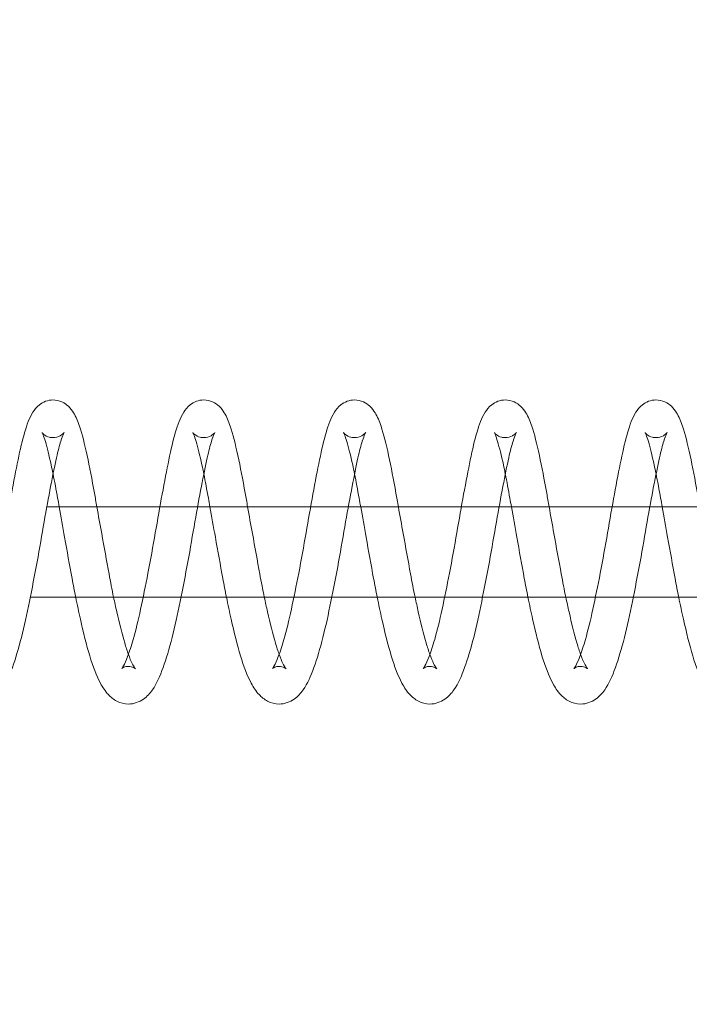
# Model space of a CAD drawing. Units: inches. Extents: x 0 to 33959, y -3197 to 3197.
# Drawn here: x 2928 to 2972, y 980 to 1045 of the extents above; entities that cross this region are included whole.
import ezdxf

# ---------------------------------------------------------------- set-up
doc = ezdxf.new("R2010")
doc.units = ezdxf.units.IN
doc.header["$MEASUREMENT"] = 0
doc.linetypes.add('ACAD_ISO03W100', pattern=[30, 12, -18])
doc.layers.add('Freespace', color=3, linetype='ACAD_ISO03W100')
doc.layers.add('Product', color=7, linetype='Continuous')

msp = doc.modelspace()

# ---------------------------------------------------------------- linework, layer by layer
at = {"layer": 'Freespace', "ltscale": 5}
msp.add_lwpolyline([(30372.178, 0, -1), (30372.178, -2000), (3908.132, -2000, -1), (3908.132, 0, -1), (3908.132, 2000), (30372.178, 2000, -1), (30372.178, 0)], format="xyb", dxfattribs=at)
at = {"layer": 'Product', "color": 0, "linetype": 'Continuous', "lineweight": 0, "extrusion": (1.22465e-16, 1, 9.95799e-17)}
for p, q in [((3466.617, 1013), (2929.442, 1013)), ((2928.346, 1007), (3015.78, 1007))]:
    msp.add_line(p, q, dxfattribs=at)
at = {"layer": 'Product', "color": 0, "linetype": 'Continuous', "lineweight": 0, "extrusion": (1.2195e-32, 9.95799e-17, -1)}
msp.add_ellipse((11482.47, 1006.996), major_axis=(231161.052, 0), ratio=0, start_param=-1.607809, end_param=-1.607798, dxfattribs=at)
at = {"layer": 'Product', "color": 0, "linetype": 'Continuous', "lineweight": 0}
for points, knots in [([(2924.411, 1002.261), (2924.411, 1002.261), (2924.412, 1002.262), (2924.428, 1002.28), (2924.474, 1002.342), (2924.602, 1002.579), (2924.7, 1002.8), (2924.92, 1003.377), (2925.047, 1003.764), (2925.341, 1004.781), (2925.507, 1005.463), (2925.827, 1006.953), (2925.994, 1007.77), (2926.322, 1009.474), (2926.487, 1010.38), (2926.79, 1012.142), (2926.943, 1013.016), (2927.246, 1014.654), (2927.397, 1015.434), (2927.675, 1016.796), (2927.816, 1017.407), (2928.126, 1018.458), (2928.275, 1018.883), (2928.621, 1019.437), (2928.752, 1019.614), (2929.18, 1019.949), (2929.514, 1020.089), (2929.851, 1020.089)], [2.044321, 2.044321, 2.044321, 2.044321, 2.256874, 2.256874, 3.4619, 3.4619, 5.052661, 5.052661, 6.956817, 6.956817, 9.497095, 9.497095, 12.08139, 12.08139, 14.784592, 14.784592, 17.486845, 17.486845, 20.247195, 20.247195, 22.997211, 22.997211, 25.97376, 25.97376, 27.206187, 27.206187, 28.580651, 28.580651, 28.580651, 28.580651]), ([(2929.851, 1020.089), (2930.057, 1020.089), (2930.263, 1020.04), (2930.61, 1019.883), (2930.755, 1019.777), (2931.017, 1019.53), (2931.123, 1019.386), (2931.381, 1018.966), (2931.498, 1018.679), (2931.785, 1017.809), (2931.943, 1017.172), (2932.275, 1015.665), (2932.439, 1014.808), (2932.652, 1013.606), (2932.705, 1013.306), (2932.759, 1013)], [0, 0, 0, 0, 0.841635, 0.841635, 1.680288, 1.680288, 2.736464, 2.736464, 4.738094, 4.738094, 7.963789, 7.963789, 11.016837, 11.016837, 11.993144, 11.993144, 11.993144, 11.993144]), ([(2934.405, 1002.261), (2934.405, 1002.261), (2934.406, 1002.262), (2934.422, 1002.28), (2934.468, 1002.342), (2934.596, 1002.579), (2934.694, 1002.8), (2934.914, 1003.377), (2935.041, 1003.764), (2935.334, 1004.781), (2935.501, 1005.463), (2935.821, 1006.953), (2935.988, 1007.77), (2936.316, 1009.474), (2936.481, 1010.38), (2936.784, 1012.142), (2936.937, 1013.016), (2937.24, 1014.654), (2937.391, 1015.434), (2937.669, 1016.796), (2937.81, 1017.407), (2938.12, 1018.458), (2938.269, 1018.883), (2938.615, 1019.437), (2938.746, 1019.614), (2939.174, 1019.949), (2939.508, 1020.089), (2939.845, 1020.089)], [2.044321, 2.044321, 2.044321, 2.044321, 2.256874, 2.256874, 3.4619, 3.4619, 5.052661, 5.052661, 6.956817, 6.956817, 9.497095, 9.497095, 12.08139, 12.08139, 14.784592, 14.784592, 17.486845, 17.486845, 20.247195, 20.247195, 22.997211, 22.997211, 25.97376, 25.97376, 27.206187, 27.206187, 28.580651, 28.580651, 28.580651, 28.580651]), ([(2939.845, 1020.089), (2940.051, 1020.089), (2940.257, 1020.04), (2940.604, 1019.883), (2940.749, 1019.777), (2941.011, 1019.53), (2941.117, 1019.386), (2941.375, 1018.966), (2941.492, 1018.679), (2941.779, 1017.809), (2941.937, 1017.172), (2942.269, 1015.665), (2942.433, 1014.808), (2942.646, 1013.606), (2942.699, 1013.306), (2942.753, 1013)], [0, 0, 0, 0, 0.841635, 0.841635, 1.680288, 1.680288, 2.736464, 2.736464, 4.738094, 4.738094, 7.963789, 7.963789, 11.016837, 11.016837, 11.993144, 11.993144, 11.993144, 11.993144]), ([(2944.399, 1002.261), (2944.399, 1002.261), (2944.4, 1002.262), (2944.416, 1002.28), (2944.462, 1002.342), (2944.59, 1002.579), (2944.688, 1002.8), (2944.908, 1003.377), (2945.035, 1003.764), (2945.328, 1004.781), (2945.495, 1005.463), (2945.815, 1006.953), (2945.982, 1007.77), (2946.31, 1009.474), (2946.475, 1010.38), (2946.778, 1012.142), (2946.931, 1013.016), (2947.234, 1014.654), (2947.384, 1015.434), (2947.663, 1016.796), (2947.804, 1017.407), (2948.114, 1018.458), (2948.263, 1018.883), (2948.609, 1019.437), (2948.74, 1019.614), (2949.168, 1019.949), (2949.502, 1020.089), (2949.839, 1020.089)], [2.044321, 2.044321, 2.044321, 2.044321, 2.256874, 2.256874, 3.4619, 3.4619, 5.052661, 5.052661, 6.956817, 6.956817, 9.497095, 9.497095, 12.08139, 12.08139, 14.784592, 14.784592, 17.486845, 17.486845, 20.247195, 20.247195, 22.997211, 22.997211, 25.97376, 25.97376, 27.206187, 27.206187, 28.580651, 28.580651, 28.580651, 28.580651]), ([(2949.839, 1020.089), (2950.045, 1020.089), (2950.251, 1020.04), (2950.598, 1019.883), (2950.743, 1019.777), (2951.005, 1019.53), (2951.111, 1019.386), (2951.369, 1018.966), (2951.486, 1018.679), (2951.773, 1017.809), (2951.931, 1017.172), (2952.263, 1015.665), (2952.427, 1014.808), (2952.64, 1013.606), (2952.693, 1013.306), (2952.747, 1013)], [0, 0, 0, 0, 0.841635, 0.841635, 1.680288, 1.680288, 2.736464, 2.736464, 4.738094, 4.738094, 7.963789, 7.963789, 11.016837, 11.016837, 11.993144, 11.993144, 11.993144, 11.993144]), ([(2954.393, 1002.261), (2954.393, 1002.261), (2954.394, 1002.262), (2954.409, 1002.28), (2954.456, 1002.342), (2954.584, 1002.579), (2954.682, 1002.8), (2954.902, 1003.377), (2955.029, 1003.764), (2955.322, 1004.781), (2955.489, 1005.463), (2955.809, 1006.953), (2955.976, 1007.77), (2956.304, 1009.474), (2956.469, 1010.38), (2956.772, 1012.142), (2956.925, 1013.016), (2957.228, 1014.654), (2957.378, 1015.434), (2957.657, 1016.796), (2957.798, 1017.407), (2958.108, 1018.458), (2958.257, 1018.883), (2958.603, 1019.437), (2958.734, 1019.614), (2959.162, 1019.949), (2959.496, 1020.089), (2959.833, 1020.089)], [2.044321, 2.044321, 2.044321, 2.044321, 2.256874, 2.256874, 3.4619, 3.4619, 5.052661, 5.052661, 6.956817, 6.956817, 9.497095, 9.497095, 12.08139, 12.08139, 14.784592, 14.784592, 17.486845, 17.486845, 20.247195, 20.247195, 22.997211, 22.997211, 25.97376, 25.97376, 27.206187, 27.206187, 28.580651, 28.580651, 28.580651, 28.580651]), ([(2959.833, 1020.089), (2960.039, 1020.089), (2960.245, 1020.04), (2960.592, 1019.883), (2960.737, 1019.777), (2960.999, 1019.53), (2961.105, 1019.386), (2961.363, 1018.966), (2961.48, 1018.679), (2961.767, 1017.809), (2961.925, 1017.172), (2962.256, 1015.665), (2962.421, 1014.808), (2962.634, 1013.606), (2962.687, 1013.306), (2962.741, 1013)], [0, 0, 0, 0, 0.841635, 0.841635, 1.680288, 1.680288, 2.736464, 2.736464, 4.738094, 4.738094, 7.963789, 7.963789, 11.016837, 11.016837, 11.993144, 11.993144, 11.993144, 11.993144]), ([(2964.387, 1002.261), (2964.387, 1002.261), (2964.388, 1002.262), (2964.403, 1002.28), (2964.45, 1002.342), (2964.578, 1002.579), (2964.676, 1002.8), (2964.896, 1003.377), (2965.023, 1003.764), (2965.316, 1004.781), (2965.483, 1005.463), (2965.803, 1006.953), (2965.97, 1007.77), (2966.298, 1009.474), (2966.463, 1010.38), (2966.765, 1012.142), (2966.919, 1013.016), (2967.222, 1014.654), (2967.372, 1015.434), (2967.651, 1016.796), (2967.792, 1017.407), (2968.101, 1018.458), (2968.251, 1018.883), (2968.597, 1019.437), (2968.728, 1019.614), (2969.156, 1019.949), (2969.49, 1020.089), (2969.826, 1020.089)], [2.044321, 2.044321, 2.044321, 2.044321, 2.256874, 2.256874, 3.4619, 3.4619, 5.052661, 5.052661, 6.956817, 6.956817, 9.497095, 9.497095, 12.08139, 12.08139, 14.784592, 14.784592, 17.486845, 17.486845, 20.247195, 20.247195, 22.99721, 22.99721, 25.97376, 25.97376, 27.206187, 27.206187, 28.580651, 28.580651, 28.580651, 28.580651]), ([(2969.826, 1020.089), (2970.033, 1020.089), (2970.239, 1020.04), (2970.586, 1019.883), (2970.731, 1019.777), (2970.993, 1019.53), (2971.099, 1019.386), (2971.357, 1018.966), (2971.474, 1018.679), (2971.761, 1017.809), (2971.919, 1017.172), (2972.25, 1015.665), (2972.415, 1014.808), (2972.628, 1013.606), (2972.681, 1013.306), (2972.735, 1013)], [0, 0, 0, 0, 0.841635, 0.841635, 1.680288, 1.680288, 2.736464, 2.736464, 4.738094, 4.738094, 7.963789, 7.963789, 11.016837, 11.016837, 11.993144, 11.993144, 11.993144, 11.993144]), ([(2930.594, 1017.93), (2930.594, 1017.93), (2930.594, 1017.93), (2930.591, 1017.925), (2930.567, 1017.884), (2930.492, 1017.716), (2930.432, 1017.558), (2930.279, 1017.072), (2930.18, 1016.695), (2929.963, 1015.717), (2929.831, 1015.06), (2929.555, 1013.63), (2929.408, 1012.828), (2929.114, 1011.141), (2928.96, 1010.237), (2928.633, 1008.457), (2928.46, 1007.561), (2928.117, 1005.87), (2927.943, 1005.057), (2927.566, 1003.579), (2927.365, 1002.906), (2926.951, 1001.761), (2926.741, 1001.272), (2926.287, 1000.626), (2926.098, 1000.413), (2925.582, 1000.05), (2925.223, 999.911), (2924.854, 999.911)], [2.186997, 2.186997, 2.186997, 2.186997, 2.243664, 2.243664, 3.197218, 3.197218, 4.613365, 4.613365, 6.658253, 6.658253, 9.176825, 9.176825, 11.780563, 11.780563, 14.487518, 14.487518, 17.215246, 17.215246, 19.966792, 19.966792, 22.801673, 22.801673, 25.688499, 25.688499, 27.277743, 27.277743, 28.981011, 28.981011, 28.981011, 28.981011]), ([(2929.856, 1015.176), (2929.814, 1015.386), (2929.772, 1015.588), (2929.595, 1016.4), (2929.461, 1016.934), (2929.287, 1017.519), (2929.235, 1017.674), (2929.165, 1017.846), (2929.14, 1017.894), (2929.128, 1017.916), (2929.127, 1017.918), (2929.127, 1017.918), (2929.134, 1017.907), (2929.171, 1017.862), (2929.203, 1017.829), (2929.33, 1017.728), (2929.458, 1017.655), (2929.688, 1017.599), (2929.769, 1017.589), (2929.851, 1017.589)], [20.813104, 20.813104, 20.813104, 20.813104, 21.628442, 21.628442, 24.265773, 24.265773, 25.549477, 25.549477, 26.455458, 26.455458, 26.691817, 26.691817, 27.211944, 27.211944, 27.73765, 27.73765, 28.563545, 28.563545, 28.960677, 28.960677, 28.960677, 28.960677]), ([(2929.851, 1017.589), (2930.028, 1017.589), (2930.208, 1017.642), (2930.451, 1017.777), (2930.53, 1017.854), (2930.585, 1017.917), (2930.594, 1017.93), (2930.594, 1017.93)], [0, 0, 0, 0, 0.864597, 0.864597, 1.62795, 1.62795, 2.186997, 2.186997, 2.186997, 2.186997]), ([(2940.588, 1017.93), (2940.588, 1017.93), (2940.587, 1017.93), (2940.585, 1017.925), (2940.561, 1017.884), (2940.486, 1017.716), (2940.426, 1017.558), (2940.273, 1017.072), (2940.174, 1016.695), (2939.957, 1015.717), (2939.825, 1015.06), (2939.549, 1013.63), (2939.402, 1012.828), (2939.108, 1011.141), (2938.954, 1010.237), (2938.627, 1008.457), (2938.454, 1007.561), (2938.111, 1005.87), (2937.937, 1005.057), (2937.56, 1003.579), (2937.359, 1002.906), (2936.945, 1001.761), (2936.735, 1001.272), (2936.28, 1000.626), (2936.092, 1000.413), (2935.576, 1000.05), (2935.217, 999.911), (2934.848, 999.911)], [2.186997, 2.186997, 2.186997, 2.186997, 2.243664, 2.243664, 3.197218, 3.197218, 4.613365, 4.613365, 6.658253, 6.658253, 9.176825, 9.176825, 11.780563, 11.780563, 14.487518, 14.487518, 17.215246, 17.215246, 19.966792, 19.966792, 22.801673, 22.801673, 25.688499, 25.688499, 27.277743, 27.277743, 28.981011, 28.981011, 28.981011, 28.981011]), ([(2939.85, 1015.176), (2939.808, 1015.386), (2939.766, 1015.588), (2939.589, 1016.4), (2939.455, 1016.934), (2939.281, 1017.519), (2939.229, 1017.674), (2939.159, 1017.846), (2939.134, 1017.894), (2939.122, 1017.916), (2939.121, 1017.918), (2939.121, 1017.918), (2939.128, 1017.907), (2939.165, 1017.862), (2939.197, 1017.829), (2939.324, 1017.728), (2939.452, 1017.655), (2939.682, 1017.599), (2939.763, 1017.589), (2939.845, 1017.589)], [20.813104, 20.813104, 20.813104, 20.813104, 21.628442, 21.628442, 24.265773, 24.265773, 25.549477, 25.549477, 26.455458, 26.455458, 26.691817, 26.691817, 27.211944, 27.211944, 27.73765, 27.73765, 28.563545, 28.563545, 28.960677, 28.960677, 28.960677, 28.960677]), ([(2939.845, 1017.589), (2940.022, 1017.589), (2940.202, 1017.642), (2940.445, 1017.777), (2940.524, 1017.854), (2940.579, 1017.917), (2940.588, 1017.93), (2940.588, 1017.93)], [0, 0, 0, 0, 0.864597, 0.864597, 1.62795, 1.62795, 2.186997, 2.186997, 2.186997, 2.186997]), ([(2950.582, 1017.93), (2950.582, 1017.93), (2950.581, 1017.93), (2950.579, 1017.925), (2950.555, 1017.884), (2950.48, 1017.716), (2950.42, 1017.558), (2950.267, 1017.072), (2950.168, 1016.695), (2949.951, 1015.717), (2949.819, 1015.06), (2949.543, 1013.63), (2949.396, 1012.828), (2949.102, 1011.141), (2948.948, 1010.237), (2948.621, 1008.457), (2948.448, 1007.561), (2948.105, 1005.87), (2947.931, 1005.057), (2947.554, 1003.579), (2947.353, 1002.906), (2946.939, 1001.761), (2946.729, 1001.272), (2946.274, 1000.626), (2946.086, 1000.413), (2945.57, 1000.05), (2945.211, 999.911), (2944.842, 999.911)], [2.186997, 2.186997, 2.186997, 2.186997, 2.243664, 2.243664, 3.197218, 3.197218, 4.613365, 4.613365, 6.658253, 6.658253, 9.176825, 9.176825, 11.780563, 11.780563, 14.487518, 14.487518, 17.215246, 17.215246, 19.966792, 19.966792, 22.801673, 22.801673, 25.688499, 25.688499, 27.277743, 27.277743, 28.981011, 28.981011, 28.981011, 28.981011]), ([(2949.844, 1015.176), (2949.802, 1015.386), (2949.76, 1015.588), (2949.583, 1016.4), (2949.449, 1016.934), (2949.275, 1017.519), (2949.223, 1017.674), (2949.153, 1017.846), (2949.128, 1017.894), (2949.116, 1017.916), (2949.115, 1017.918), (2949.115, 1017.918), (2949.122, 1017.907), (2949.159, 1017.862), (2949.191, 1017.829), (2949.318, 1017.728), (2949.446, 1017.655), (2949.676, 1017.599), (2949.757, 1017.589), (2949.839, 1017.589)], [20.813104, 20.813104, 20.813104, 20.813104, 21.628442, 21.628442, 24.265773, 24.265773, 25.549477, 25.549477, 26.455458, 26.455458, 26.691817, 26.691817, 27.211944, 27.211944, 27.73765, 27.73765, 28.563545, 28.563545, 28.960677, 28.960677, 28.960677, 28.960677]), ([(2949.839, 1017.589), (2950.016, 1017.589), (2950.196, 1017.642), (2950.439, 1017.777), (2950.517, 1017.854), (2950.573, 1017.917), (2950.582, 1017.93), (2950.582, 1017.93)], [0, 0, 0, 0, 0.864597, 0.864597, 1.62795, 1.62795, 2.186997, 2.186997, 2.186997, 2.186997]), ([(2960.576, 1017.93), (2960.576, 1017.93), (2960.575, 1017.93), (2960.572, 1017.925), (2960.549, 1017.884), (2960.474, 1017.716), (2960.414, 1017.558), (2960.261, 1017.072), (2960.162, 1016.695), (2959.945, 1015.717), (2959.813, 1015.06), (2959.537, 1013.63), (2959.39, 1012.828), (2959.096, 1011.141), (2958.942, 1010.237), (2958.615, 1008.457), (2958.442, 1007.561), (2958.099, 1005.87), (2957.925, 1005.057), (2957.548, 1003.579), (2957.347, 1002.906), (2956.933, 1001.761), (2956.723, 1001.272), (2956.268, 1000.626), (2956.08, 1000.413), (2955.564, 1000.05), (2955.205, 999.911), (2954.836, 999.911)], [2.186997, 2.186997, 2.186997, 2.186997, 2.243664, 2.243664, 3.197218, 3.197218, 4.613365, 4.613365, 6.658253, 6.658253, 9.176825, 9.176825, 11.780563, 11.780563, 14.487518, 14.487518, 17.215246, 17.215246, 19.966792, 19.966792, 22.801673, 22.801673, 25.688499, 25.688499, 27.277743, 27.277743, 28.981011, 28.981011, 28.981011, 28.981011]), ([(2959.838, 1015.176), (2959.796, 1015.386), (2959.754, 1015.588), (2959.577, 1016.4), (2959.443, 1016.934), (2959.269, 1017.519), (2959.217, 1017.674), (2959.147, 1017.846), (2959.122, 1017.894), (2959.11, 1017.916), (2959.109, 1017.918), (2959.109, 1017.918), (2959.116, 1017.907), (2959.153, 1017.862), (2959.185, 1017.829), (2959.312, 1017.728), (2959.44, 1017.655), (2959.67, 1017.599), (2959.751, 1017.589), (2959.833, 1017.589)], [20.813104, 20.813104, 20.813104, 20.813104, 21.628442, 21.628442, 24.265773, 24.265773, 25.549477, 25.549477, 26.455458, 26.455458, 26.691817, 26.691817, 27.211944, 27.211944, 27.73765, 27.73765, 28.563545, 28.563545, 28.960677, 28.960677, 28.960677, 28.960677]), ([(2959.833, 1017.589), (2960.01, 1017.589), (2960.19, 1017.642), (2960.433, 1017.777), (2960.511, 1017.854), (2960.567, 1017.917), (2960.576, 1017.93), (2960.576, 1017.93)], [0, 0, 0, 0, 0.864597, 0.864597, 1.62795, 1.62795, 2.186997, 2.186997, 2.186997, 2.186997]), ([(2970.569, 1017.93), (2970.569, 1017.93), (2970.569, 1017.93), (2970.566, 1017.925), (2970.542, 1017.884), (2970.468, 1017.716), (2970.408, 1017.558), (2970.255, 1017.072), (2970.156, 1016.695), (2969.939, 1015.717), (2969.807, 1015.06), (2969.531, 1013.63), (2969.384, 1012.828), (2969.09, 1011.141), (2968.936, 1010.237), (2968.609, 1008.457), (2968.436, 1007.561), (2968.093, 1005.87), (2967.919, 1005.057), (2967.542, 1003.579), (2967.341, 1002.906), (2966.927, 1001.761), (2966.717, 1001.272), (2966.262, 1000.626), (2966.074, 1000.413), (2965.558, 1000.05), (2965.199, 999.911), (2964.829, 999.911)], [2.186997, 2.186997, 2.186997, 2.186997, 2.243664, 2.243664, 3.197218, 3.197218, 4.613365, 4.613365, 6.658253, 6.658253, 9.176825, 9.176825, 11.780563, 11.780563, 14.487518, 14.487518, 17.215246, 17.215246, 19.966792, 19.966792, 22.801673, 22.801673, 25.688499, 25.688499, 27.277743, 27.277743, 28.981011, 28.981011, 28.981011, 28.981011]), ([(2969.832, 1015.176), (2969.79, 1015.386), (2969.748, 1015.588), (2969.571, 1016.4), (2969.437, 1016.934), (2969.263, 1017.519), (2969.21, 1017.674), (2969.141, 1017.846), (2969.116, 1017.894), (2969.104, 1017.916), (2969.103, 1017.918), (2969.103, 1017.918), (2969.11, 1017.907), (2969.147, 1017.862), (2969.179, 1017.829), (2969.306, 1017.728), (2969.433, 1017.655), (2969.664, 1017.599), (2969.745, 1017.589), (2969.826, 1017.589)], [20.813104, 20.813104, 20.813104, 20.813104, 21.628442, 21.628442, 24.265773, 24.265773, 25.549477, 25.549477, 26.455458, 26.455458, 26.691817, 26.691817, 27.211944, 27.211944, 27.73765, 27.73765, 28.563545, 28.563545, 28.960677, 28.960677, 28.960677, 28.960677]), ([(2969.826, 1017.589), (2970.004, 1017.589), (2970.184, 1017.642), (2970.427, 1017.777), (2970.505, 1017.854), (2970.561, 1017.917), (2970.569, 1017.93), (2970.569, 1017.93)], [0, 0, 0, 0, 0.864597, 0.864597, 1.62795, 1.62795, 2.186997, 2.186997, 2.186997, 2.186997]), ([(2930.26, 1013), (2930.225, 1013.193), (2930.191, 1013.382), (2930.056, 1014.138), (2929.955, 1014.681), (2929.856, 1015.176)], [18.263284, 18.263284, 18.263284, 18.263284, 18.891229, 18.891229, 20.813104, 20.813104, 20.813104, 20.813104]), ([(2940.254, 1013), (2940.219, 1013.193), (2940.185, 1013.382), (2940.05, 1014.138), (2939.949, 1014.681), (2939.85, 1015.176)], [18.263284, 18.263284, 18.263284, 18.263284, 18.891229, 18.891229, 20.813104, 20.813104, 20.813104, 20.813104]), ([(2950.248, 1013), (2950.213, 1013.193), (2950.179, 1013.382), (2950.044, 1014.138), (2949.943, 1014.681), (2949.844, 1015.176)], [18.263284, 18.263284, 18.263284, 18.263284, 18.891229, 18.891229, 20.813104, 20.813104, 20.813104, 20.813104]), ([(2960.242, 1013), (2960.207, 1013.193), (2960.173, 1013.382), (2960.038, 1014.138), (2959.937, 1014.681), (2959.838, 1015.176)], [18.263284, 18.263284, 18.263284, 18.263284, 18.891229, 18.891229, 20.813104, 20.813104, 20.813104, 20.813104]), ([(2970.236, 1013), (2970.201, 1013.193), (2970.167, 1013.382), (2970.032, 1014.138), (2969.931, 1014.681), (2969.832, 1015.176)], [18.263284, 18.263284, 18.263284, 18.263284, 18.891229, 18.891229, 20.813104, 20.813104, 20.813104, 20.813104]), ([(2931.356, 1007), (2931.273, 1007.407), (2931.193, 1007.824), (2930.949, 1009.143), (2930.785, 1010.076), (2930.499, 1011.667), (2930.376, 1012.35), (2930.26, 1013)], [12.067312, 12.067312, 12.067312, 12.067312, 13.364789, 13.364789, 16.144612, 16.144612, 18.263284, 18.263284, 18.263284, 18.263284]), ([(2932.759, 1013), (2932.862, 1012.421), (2932.969, 1011.822), (2933.238, 1010.332), (2933.403, 1009.418), (2933.661, 1008.016), (2933.763, 1007.498), (2933.867, 1007)], [11.993144, 11.993144, 11.993144, 11.993144, 13.841417, 13.841417, 16.565759, 16.565759, 18.19417, 18.19417, 18.19417, 18.19417]), ([(2941.35, 1007), (2941.267, 1007.407), (2941.187, 1007.824), (2940.943, 1009.143), (2940.778, 1010.076), (2940.493, 1011.667), (2940.37, 1012.35), (2940.254, 1013)], [12.067312, 12.067312, 12.067312, 12.067312, 13.364789, 13.364789, 16.144612, 16.144612, 18.263284, 18.263284, 18.263284, 18.263284]), ([(2942.753, 1013), (2942.856, 1012.421), (2942.963, 1011.822), (2943.232, 1010.332), (2943.397, 1009.418), (2943.655, 1008.016), (2943.757, 1007.498), (2943.861, 1007)], [11.993144, 11.993144, 11.993144, 11.993144, 13.841417, 13.841417, 16.565759, 16.565759, 18.19417, 18.19417, 18.19417, 18.19417]), ([(2951.344, 1007), (2951.261, 1007.407), (2951.181, 1007.824), (2950.937, 1009.143), (2950.772, 1010.076), (2950.487, 1011.667), (2950.364, 1012.35), (2950.248, 1013)], [12.067312, 12.067312, 12.067312, 12.067312, 13.364789, 13.364789, 16.144612, 16.144612, 18.263284, 18.263284, 18.263284, 18.263284]), ([(2952.747, 1013), (2952.85, 1012.421), (2952.957, 1011.822), (2953.226, 1010.332), (2953.391, 1009.418), (2953.649, 1008.016), (2953.751, 1007.498), (2953.855, 1007)], [11.993144, 11.993144, 11.993144, 11.993144, 13.841417, 13.841417, 16.565759, 16.565759, 18.19417, 18.19417, 18.19417, 18.19417]), ([(2961.338, 1007), (2961.255, 1007.407), (2961.175, 1007.824), (2960.931, 1009.143), (2960.766, 1010.076), (2960.481, 1011.667), (2960.358, 1012.35), (2960.242, 1013)], [12.067312, 12.067312, 12.067312, 12.067312, 13.364789, 13.364789, 16.144612, 16.144612, 18.263284, 18.263284, 18.263284, 18.263284]), ([(2962.741, 1013), (2962.844, 1012.421), (2962.951, 1011.822), (2963.219, 1010.332), (2963.385, 1009.418), (2963.643, 1008.016), (2963.745, 1007.498), (2963.849, 1007)], [11.993144, 11.993144, 11.993144, 11.993144, 13.841417, 13.841417, 16.565759, 16.565759, 18.19417, 18.19417, 18.19417, 18.19417]), ([(2971.332, 1007), (2971.249, 1007.407), (2971.169, 1007.824), (2970.925, 1009.143), (2970.76, 1010.076), (2970.475, 1011.667), (2970.352, 1012.35), (2970.236, 1013)], [12.067312, 12.067312, 12.067312, 12.067312, 13.364789, 13.364789, 16.144612, 16.144612, 18.263284, 18.263284, 18.263284, 18.263284]), ([(2934.848, 999.911), (2934.579, 999.911), (2934.308, 999.983), (2933.856, 1000.216), (2933.673, 1000.373), (2933.311, 1000.762), (2933.147, 1001.016), (2932.73, 1001.796), (2932.5, 1002.401), (2932.071, 1003.828), (2931.868, 1004.652), (2931.561, 1006.013), (2931.457, 1006.5), (2931.356, 1007)], [0, 0, 0, 0, 1.239205, 1.239205, 2.493018, 2.493018, 4.278323, 4.278323, 7.379979, 7.379979, 10.474116, 10.474116, 12.067312, 12.067312, 12.067312, 12.067312]), ([(2933.867, 1007), (2933.937, 1006.667), (2934.008, 1006.344), (2934.253, 1005.267), (2934.432, 1004.56), (2934.685, 1003.684), (2934.768, 1003.429), (2934.848, 1003.207)], [18.19417, 18.19417, 18.19417, 18.19417, 19.28174, 19.28174, 21.958733, 21.958733, 23.234478, 23.234478, 23.234478, 23.234478]), ([(2944.842, 999.911), (2944.573, 999.911), (2944.302, 999.983), (2943.85, 1000.216), (2943.667, 1000.373), (2943.305, 1000.762), (2943.141, 1001.016), (2942.724, 1001.796), (2942.494, 1002.401), (2942.065, 1003.828), (2941.862, 1004.652), (2941.555, 1006.013), (2941.451, 1006.5), (2941.35, 1007)], [0, 0, 0, 0, 1.239205, 1.239205, 2.493018, 2.493018, 4.278323, 4.278323, 7.379979, 7.379979, 10.474116, 10.474116, 12.067312, 12.067312, 12.067312, 12.067312]), ([(2943.861, 1007), (2943.931, 1006.667), (2944.001, 1006.344), (2944.247, 1005.267), (2944.426, 1004.56), (2944.679, 1003.684), (2944.762, 1003.429), (2944.842, 1003.207)], [18.19417, 18.19417, 18.19417, 18.19417, 19.28174, 19.28174, 21.958733, 21.958733, 23.234478, 23.234478, 23.234478, 23.234478]), ([(2954.836, 999.911), (2954.566, 999.911), (2954.296, 999.983), (2953.844, 1000.216), (2953.661, 1000.373), (2953.299, 1000.762), (2953.135, 1001.016), (2952.717, 1001.796), (2952.488, 1002.401), (2952.059, 1003.828), (2951.856, 1004.652), (2951.549, 1006.013), (2951.445, 1006.5), (2951.344, 1007)], [0, 0, 0, 0, 1.239205, 1.239205, 2.493018, 2.493018, 4.278323, 4.278323, 7.379979, 7.379979, 10.474116, 10.474116, 12.067312, 12.067312, 12.067312, 12.067312]), ([(2953.855, 1007), (2953.925, 1006.667), (2953.995, 1006.344), (2954.24, 1005.267), (2954.42, 1004.56), (2954.673, 1003.684), (2954.756, 1003.429), (2954.836, 1003.207)], [18.19417, 18.19417, 18.19417, 18.19417, 19.28174, 19.28174, 21.958733, 21.958733, 23.234478, 23.234478, 23.234478, 23.234478]), ([(2964.829, 999.911), (2964.56, 999.911), (2964.29, 999.983), (2963.838, 1000.216), (2963.655, 1000.373), (2963.293, 1000.762), (2963.129, 1001.016), (2962.711, 1001.796), (2962.482, 1002.401), (2962.053, 1003.828), (2961.85, 1004.652), (2961.543, 1006.013), (2961.439, 1006.5), (2961.338, 1007)], [0, 0, 0, 0, 1.239205, 1.239205, 2.493018, 2.493018, 4.278323, 4.278323, 7.379979, 7.379979, 10.474116, 10.474116, 12.067312, 12.067312, 12.067312, 12.067312]), ([(2963.849, 1007), (2963.919, 1006.667), (2963.989, 1006.344), (2964.234, 1005.267), (2964.414, 1004.56), (2964.667, 1003.684), (2964.749, 1003.429), (2964.83, 1003.207)], [18.19417, 18.19417, 18.19417, 18.19417, 19.28174, 19.28174, 21.958733, 21.958733, 23.234478, 23.234478, 23.234478, 23.234478]), ([(2974.823, 999.911), (2974.554, 999.911), (2974.284, 999.983), (2973.832, 1000.216), (2973.649, 1000.373), (2973.287, 1000.762), (2973.123, 1001.016), (2972.705, 1001.796), (2972.476, 1002.401), (2972.047, 1003.828), (2971.844, 1004.652), (2971.537, 1006.013), (2971.433, 1006.5), (2971.332, 1007)], [0, 0, 0, 0, 1.239205, 1.239205, 2.493018, 2.493018, 4.278323, 4.278323, 7.379979, 7.379979, 10.474116, 10.474116, 12.067312, 12.067312, 12.067312, 12.067312]), ([(2934.848, 1003.207), (2934.935, 1002.966), (2935.02, 1002.763), (2935.159, 1002.48), (2935.216, 1002.383), (2935.288, 1002.276), (2935.31, 1002.252), (2935.31, 1002.252), (2935.31, 1002.252), (2935.308, 1002.254), (2935.294, 1002.27), (2935.18, 1002.342), (2935.07, 1002.389), (2934.914, 1002.409), (2934.881, 1002.411), (2934.848, 1002.411)], [23.234478, 23.234478, 23.234478, 23.234478, 24.62122, 24.62122, 25.728615, 25.728615, 26.600943, 26.600943, 26.648216, 26.648216, 27.355961, 27.355961, 28.329808, 28.329808, 28.5863, 28.5863, 28.5863, 28.5863]), ([(2944.842, 1003.207), (2944.929, 1002.966), (2945.014, 1002.763), (2945.153, 1002.48), (2945.209, 1002.383), (2945.282, 1002.276), (2945.304, 1002.252), (2945.304, 1002.252), (2945.304, 1002.252), (2945.302, 1002.254), (2945.288, 1002.27), (2945.174, 1002.342), (2945.064, 1002.389), (2944.908, 1002.409), (2944.875, 1002.411), (2944.842, 1002.411)], [23.234478, 23.234478, 23.234478, 23.234478, 24.62122, 24.62122, 25.728615, 25.728615, 26.600943, 26.600943, 26.648216, 26.648216, 27.355961, 27.355961, 28.329808, 28.329808, 28.5863, 28.5863, 28.5863, 28.5863]), ([(2954.836, 1003.207), (2954.923, 1002.966), (2955.008, 1002.763), (2955.147, 1002.48), (2955.203, 1002.383), (2955.276, 1002.276), (2955.298, 1002.252), (2955.298, 1002.252), (2955.298, 1002.252), (2955.296, 1002.254), (2955.282, 1002.27), (2955.168, 1002.342), (2955.058, 1002.389), (2954.902, 1002.409), (2954.869, 1002.411), (2954.836, 1002.411)], [23.234478, 23.234478, 23.234478, 23.234478, 24.62122, 24.62122, 25.728615, 25.728615, 26.600943, 26.600943, 26.648216, 26.648216, 27.355961, 27.355961, 28.329808, 28.329808, 28.5863, 28.5863, 28.5863, 28.5863]), ([(2964.83, 1003.207), (2964.917, 1002.966), (2965.002, 1002.763), (2965.141, 1002.48), (2965.197, 1002.383), (2965.27, 1002.276), (2965.292, 1002.252), (2965.292, 1002.252), (2965.292, 1002.252), (2965.29, 1002.254), (2965.276, 1002.27), (2965.162, 1002.342), (2965.052, 1002.389), (2964.896, 1002.409), (2964.863, 1002.411), (2964.829, 1002.411)], [23.234478, 23.234478, 23.234478, 23.234478, 24.62122, 24.62122, 25.728615, 25.728615, 26.600943, 26.600943, 26.648216, 26.648216, 27.355961, 27.355961, 28.329808, 28.329808, 28.5863, 28.5863, 28.5863, 28.5863]), ([(2934.848, 1002.411), (2934.739, 1002.411), (2934.633, 1002.386), (2934.451, 1002.31), (2934.405, 1002.261), (2934.405, 1002.261)], [0, 0, 0, 0, 0.8447, 0.8447, 2.044321, 2.044321, 2.044321, 2.044321]), ([(2944.842, 1002.411), (2944.733, 1002.411), (2944.627, 1002.386), (2944.445, 1002.31), (2944.399, 1002.261), (2944.399, 1002.261)], [0, 0, 0, 0, 0.8447, 0.8447, 2.044321, 2.044321, 2.044321, 2.044321]), ([(2954.836, 1002.411), (2954.727, 1002.411), (2954.621, 1002.386), (2954.438, 1002.31), (2954.393, 1002.261), (2954.393, 1002.261)], [0, 0, 0, 0, 0.8447, 0.8447, 2.044321, 2.044321, 2.044321, 2.044321]), ([(2964.829, 1002.411), (2964.721, 1002.411), (2964.615, 1002.386), (2964.432, 1002.31), (2964.387, 1002.261), (2964.387, 1002.261)], [0, 0, 0, 0, 0.8447, 0.8447, 2.044321, 2.044321, 2.044321, 2.044321])]:
    msp.add_open_spline(points, degree=3, knots=knots, dxfattribs=at)

doc.saveas('drawing.dxf')
